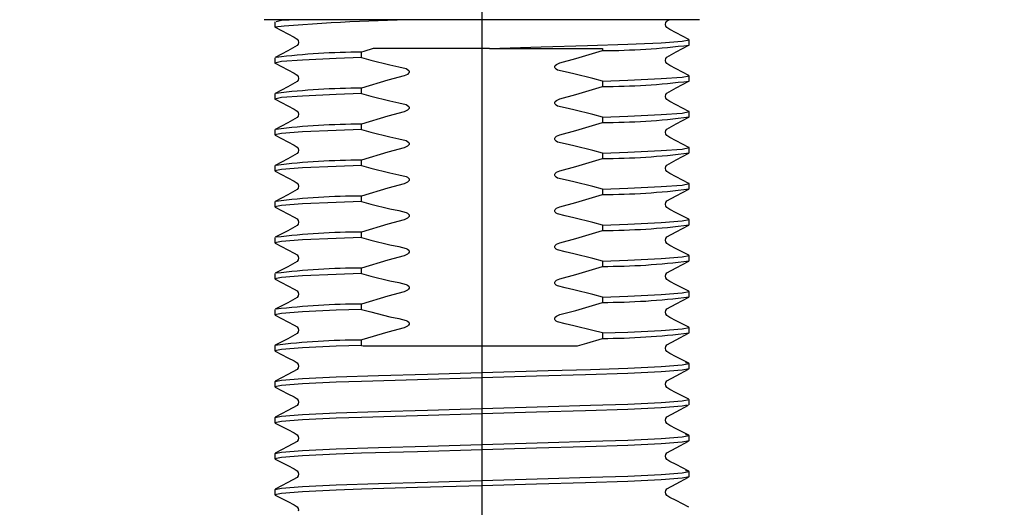
# Model space of a CAD drawing. Units: millimetres. Extents: x 55 to 280, y 15 to 194.
# Drawn here: x 90 to 98, y 28 to 32 of the extents above; entities that cross this region are included whole.
import ezdxf

# ---------------------------------------------------------------- set-up
doc = ezdxf.new("R2010")
doc.units = ezdxf.units.MM
doc.layers.add('DIMENSIONS', color=7, linetype='Continuous')
doc.styles.add('SLDTEXTSTYLE0', font='TXT', dxfattribs={"width": 0.7})
doc.dimstyles.new('SLDDIMSTYLE0', dxfattribs={"dimtxt": 5.037667, "dimasz": 2.116667, "dimexe": 0, "dimexo": 0.0625, "dimgap": 1.259417, "dimtad": 0, "dimtih": 1, "dimtoh": 1, "dimdec": 0, "dimlfac": 6, "dimrnd": 1e-09, "dimzin": 12, "dimdsep": 46, "dimtxsty": 'SLDTEXTSTYLE0', "dimsah": 1, "dimcen": 0.09, "dimadec": 0, "dimazin": 3, "dimtfac": 1, "dimtdec": 0, "dimtofl": 0, "dimtmove": 0, "dimatfit": 3, "dimfxl": 0, "dimfrac": 2, "dimtolj": 1, "dimtzin": 12, "dimarcsym": 0})
doc.dimstyles.new('SLDDIMSTYLE1', dxfattribs={"dimtxt": 5.037667, "dimasz": 2.116667, "dimexe": 0, "dimexo": 0.0625, "dimgap": 1.259417, "dimtad": 0, "dimtih": 1, "dimtoh": 1, "dimdec": 0, "dimlfac": 6, "dimrnd": 1e-09, "dimzin": 12, "dimdsep": 46, "dimtxsty": 'SLDTEXTSTYLE0', "dimsah": 1, "dimcen": 0.09, "dimadec": 0, "dimazin": 3, "dimtfac": 1, "dimtdec": 0, "dimtmove": 0, "dimatfit": 0, "dimfxl": 0, "dimfrac": 2, "dimtolj": 1, "dimtzin": 12, "dimarcsym": 0})

# ---------------------------------------------------------------- blocks, each defined once
blk = doc.blocks.new('_D')
at = {"layer": 'DIMENSIONS'}
for p, q in [((59.4829, 33.0638), (59.4829, 18.6681)), ((93.6496, 33.0638), (93.6496, 18.6681)), ((59.4829, 18.6681), (72.1565, 18.6681)), ((93.6496, 18.6681), (80.976, 18.6681))]:
    blk.add_line(p, q, dxfattribs=at)
for points in [[(59.4829, 18.6681), (64.5206, 17.893), (64.5206, 19.4431)], [(93.6496, 18.6681), (88.6119, 19.4431), (88.6119, 17.893)]]:
    blk.add_solid(points, dxfattribs=at)
at = {"layer": 'DIMENSIONS', "insert": (72.1565, 20.7046), "char_height": 3.96875, "attachment_point": 1, "style": 'SLDTEXTSTYLE0'}
blk.add_mtext('205', dxfattribs=at)
blk = doc.blocks.new('_D_3')
at = {"layer": 'DIMENSIONS'}
for p, q in [((115.0706, 35.8388), (115.0706, 45.5266)), ((98.3829, 35.8388), (115.0706, 35.8388)), ((95.6912, 25.0055), (115.0706, 25.0055)), ((115.0706, 25.0055), (115.0706, 15.3176))]:
    blk.add_line(p, q, dxfattribs=at)
for points in [[(115.0706, 35.8388), (115.8457, 40.8765), (114.2956, 40.8765)], [(115.0706, 25.0055), (114.2956, 19.9678), (115.8457, 19.9678)]]:
    blk.add_solid(points, dxfattribs=at)
at = {"layer": 'DIMENSIONS', "insert": (112.1308, 32.6344), "char_height": 3.96875, "attachment_point": 1, "style": 'SLDTEXTSTYLE0'}
blk.add_mtext('65', dxfattribs=at)

msp = doc.modelspace()

# ---------------------------------------------------------------- linework, layer by layer
at = {"color": 7, "linetype": 'Continuous', "lineweight": 25}
for p, q in [((95.4791, 32.0805), (91.8201, 32.0805)), ((91.9079, 32.0637), (91.9079, 32.0186)), ((95.3912, 31.8674), (95.3912, 31.9125)), ((92.6364, 31.7623), (92.6364, 31.8074)), ((93.7141, 31.8388), (92.7363, 31.8388)), ((93.7141, 31.8388), (94.6627, 31.8388)), ((94.6627, 31.8388), (94.6627, 31.8214)), ((91.9079, 31.7613), (91.9079, 31.7163)), ((94.6627, 31.5641), (94.6627, 31.519)), ((95.3912, 31.5651), (95.3912, 31.6101)), ((91.9079, 31.459), (91.9079, 31.4139)), ((92.6364, 31.4599), (92.6364, 31.505)), ((95.3912, 31.2627), (95.3912, 31.3078)), ((94.6627, 31.2617), (94.6627, 31.2166)), ((91.9079, 31.1566), (91.9079, 31.1115)), ((92.6364, 31.1575), (92.6364, 31.2026)), ((95.3912, 30.9603), (95.3912, 31.0054)), ((92.6364, 30.8552), (92.6364, 30.9002)), ((94.6627, 30.9593), (94.6627, 30.9143)), ((91.9079, 30.8542), (91.9079, 30.8091)), ((94.6627, 30.657), (94.6627, 30.6119)), ((95.3912, 30.6579), (95.3912, 30.703)), ((91.9079, 30.5518), (91.9079, 30.5067)), ((92.6364, 30.5528), (92.6364, 30.5978)), ((95.3912, 30.3555), (95.3912, 30.4006)), ((94.6627, 30.3546), (94.6627, 30.3095)), ((91.9079, 30.2494), (91.9079, 30.2044)), ((92.6364, 30.2504), (92.6364, 30.2955)), ((94.6627, 30.0522), (94.6627, 30.0071)), ((95.3912, 30.0532), (95.3912, 30.0982)), ((92.6364, 29.948), (92.6364, 29.9931)), ((91.9079, 29.947), (91.9079, 29.902)), ((94.6627, 29.7498), (94.6627, 29.7047)), ((95.3912, 29.7508), (95.3912, 29.7959)), ((91.9079, 29.6447), (91.9079, 29.5996)), ((92.6364, 29.6456), (92.6364, 29.6907)), ((95.3912, 29.4484), (95.3912, 29.4935)), ((94.6627, 29.4474), (94.6627, 29.4024)), ((91.9079, 29.3423), (91.9079, 29.2972)), ((92.6364, 29.3432), (92.6364, 29.3883)), ((92.6364, 29.3432), (92.6524, 29.3388)), ((92.6524, 29.3388), (94.4529, 29.3388)), ((95.3912, 29.146), (95.3912, 29.1911)), ((91.9079, 29.0399), (91.9079, 28.9948)), ((95.3912, 28.8436), (95.3912, 28.8887)), ((91.9079, 28.7375), (91.9079, 28.6924)), ((95.3912, 28.5413), (95.3912, 28.5863)), ((91.9079, 28.4351), (91.9079, 28.3901)), ((95.3912, 28.2389), (95.3912, 28.284)), ((91.9079, 28.1328), (91.9079, 28.0877))]:
    msp.add_line(p, q, dxfattribs=at)
at = {"color": 7, "linetype": 'Continuous', "lineweight": 25, "flags": 128}
for points in [[(91.9184, 32.0659), (91.9652, 32.0756), (92.0291, 32.0805)], [(95.3892, 31.9147), (95.2825, 31.9699), (95.2288, 31.9976), (95.2034, 32.0136), (95.1955, 32.0264), (95.1927, 32.0412), (95.1955, 32.0559), (95.2034, 32.0687), (95.2247, 32.0805)], [(91.91, 32.0165), (92.0166, 31.9612), (92.0704, 31.9336), (92.0957, 31.9175), (92.1036, 31.9047), (92.1065, 31.89), (92.1036, 31.8752), (92.0957, 31.8625), (92.0166, 31.8187), (91.91, 31.7635)], [(93.7141, 31.8388), (94.1486, 31.8514), (94.5378, 31.8626), (94.8755, 31.8741), (95.1579, 31.8873), (95.3339, 31.9006), (95.3912, 31.9125), (95.3807, 31.9147)], [(92.7363, 31.8388), (92.6576, 31.8142), (92.6364, 31.8074)], [(94.6627, 31.5641), (94.5831, 31.5858), (94.4225, 31.6252), (94.3481, 31.6412), (94.2858, 31.6571), (94.2747, 31.6634), (94.2653, 31.6722), (94.2623, 31.6776), (94.2613, 31.6837), (94.2624, 31.689), (94.2663, 31.6957), (94.2767, 31.7051), (94.304, 31.7182), (94.4395, 31.7541), (94.6627, 31.8214)], [(95.3892, 31.6123), (95.2825, 31.6675), (95.2288, 31.6952), (95.2034, 31.7113), (95.1955, 31.7241), (95.1927, 31.7388), (95.1955, 31.7535), (95.2034, 31.7663), (95.2825, 31.81), (95.3892, 31.8653)], [(92.6364, 31.7623), (92.4237, 31.7547), (92.1413, 31.7415), (91.9652, 31.7282), (91.9079, 31.7163), (91.9183, 31.7141)], [(91.9099, 31.7141), (92.0166, 31.6589), (92.0704, 31.6312), (92.0957, 31.6151), (92.1036, 31.6023), (92.1065, 31.5876), (92.1036, 31.5729), (92.0957, 31.5601), (92.0166, 31.5163), (91.9099, 31.4611)], [(92.6364, 31.7623), (92.7161, 31.7406), (92.8766, 31.7012), (92.9511, 31.6852), (93.0134, 31.6693), (93.0245, 31.663), (93.0339, 31.6542), (93.0368, 31.6488), (93.0378, 31.6427), (93.0368, 31.6374), (93.0329, 31.6307), (93.0225, 31.6213), (92.9952, 31.6082), (92.8596, 31.5723), (92.6364, 31.505)], [(94.6627, 31.5641), (94.8755, 31.5717), (95.1579, 31.5849), (95.3339, 31.5982), (95.3912, 31.6101), (95.3807, 31.6123)], [(95.3893, 31.3099), (95.2826, 31.3651), (95.2288, 31.3928), (95.2034, 31.4089), (95.1955, 31.4217), (95.1927, 31.4364), (95.1955, 31.4511), (95.2034, 31.4639), (95.2826, 31.5077), (95.3893, 31.563)], [(92.6364, 31.4599), (92.4237, 31.4523), (92.1413, 31.4391), (91.9652, 31.4258), (91.9079, 31.4139), (91.9183, 31.4117)], [(92.6364, 31.4599), (92.7161, 31.4382), (92.8766, 31.3988), (92.9511, 31.3828), (93.0134, 31.3669), (93.0245, 31.3606), (93.0339, 31.3518), (93.0368, 31.3464), (93.0378, 31.3403), (93.0368, 31.335), (93.0329, 31.3283), (93.0225, 31.3189), (92.9952, 31.3059), (92.8596, 31.2699), (92.6364, 31.2026)], [(94.6627, 31.2617), (94.5831, 31.2835), (94.4225, 31.3229), (94.3481, 31.3389), (94.2858, 31.3547), (94.2747, 31.361), (94.2653, 31.3698), (94.2623, 31.3752), (94.2613, 31.3813), (94.2624, 31.3866), (94.2663, 31.3933), (94.2767, 31.4027), (94.304, 31.4158), (94.4395, 31.4517), (94.6627, 31.519)], [(91.9099, 31.4118), (92.0166, 31.3565), (92.0704, 31.3288), (92.0957, 31.3127), (92.1036, 31.2999), (92.1065, 31.2852), (92.1036, 31.2705), (92.0957, 31.2577), (92.0166, 31.214), (91.9099, 31.1587)], [(94.6627, 31.2617), (94.8755, 31.2693), (95.1579, 31.2826), (95.3339, 31.2958), (95.3912, 31.3078), (95.3809, 31.3099)], [(94.6627, 30.9593), (94.5831, 30.9811), (94.4225, 31.0205), (94.3481, 31.0365), (94.2858, 31.0524), (94.2747, 31.0587), (94.2653, 31.0675), (94.2623, 31.0728), (94.2613, 31.0789), (94.2624, 31.0842), (94.2663, 31.091), (94.2767, 31.1003), (94.304, 31.1134), (94.4395, 31.1494), (94.6627, 31.2166)], [(95.3893, 31.0075), (95.2826, 31.0628), (95.2288, 31.0904), (95.2034, 31.1065), (95.1955, 31.1193), (95.1927, 31.134), (95.1955, 31.1488), (95.2034, 31.1616), (95.2826, 31.2053), (95.3893, 31.2606)], [(92.6364, 31.1575), (92.4237, 31.15), (92.1413, 31.1367), (91.9652, 31.1234), (91.9079, 31.1115), (91.9183, 31.1093)], [(92.6364, 31.1575), (92.7161, 31.1358), (92.8766, 31.0964), (92.9511, 31.0804), (93.0134, 31.0645), (93.0245, 31.0582), (93.0339, 31.0494), (93.0368, 31.044), (93.0378, 31.038), (93.0368, 31.0327), (93.0329, 31.0259), (93.0225, 31.0165), (92.9952, 31.0035), (92.8596, 30.9675), (92.6364, 30.9002)], [(91.9099, 31.1094), (92.0166, 31.0541), (92.0704, 31.0265), (92.0957, 31.0104), (92.1036, 30.9976), (92.1065, 30.9828), (92.1036, 30.9681), (92.0957, 30.9553), (92.0166, 30.9116), (91.9099, 30.8563)], [(94.6627, 30.9593), (94.8755, 30.9669), (95.1579, 30.9802), (95.3339, 30.9934), (95.3912, 31.0054), (95.3809, 31.0075)], [(94.6627, 30.657), (94.5831, 30.6787), (94.4225, 30.7181), (94.3481, 30.7341), (94.2858, 30.75), (94.2747, 30.7563), (94.2653, 30.7651), (94.2623, 30.7704), (94.2613, 30.7765), (94.2624, 30.7818), (94.2663, 30.7886), (94.2767, 30.798), (94.304, 30.811), (94.4395, 30.847), (94.6627, 30.9143)], [(95.3893, 30.7051), (95.2826, 30.7604), (95.2288, 30.788), (95.2034, 30.8041), (95.1955, 30.8169), (95.1927, 30.8317), (95.1955, 30.8464), (95.2034, 30.8592), (95.2826, 30.9029), (95.3893, 30.9582)], [(92.6364, 30.8552), (92.4237, 30.8476), (92.1413, 30.8343), (91.9652, 30.821), (91.9079, 30.8091), (91.9183, 30.8069)], [(91.9099, 30.807), (92.0166, 30.7517), (92.0704, 30.7241), (92.0957, 30.708), (92.1036, 30.6952), (92.1065, 30.6805), (92.1036, 30.6657), (92.0957, 30.6529), (92.0166, 30.6092), (91.9099, 30.5539)], [(92.6364, 30.8552), (92.7161, 30.8334), (92.8766, 30.794), (92.9511, 30.778), (93.0134, 30.7621), (93.0245, 30.7558), (93.0339, 30.747), (93.0368, 30.7417), (93.0378, 30.7356), (93.0368, 30.7303), (93.0329, 30.7235), (93.0225, 30.7142), (92.9952, 30.7011), (92.8596, 30.6651), (92.6364, 30.5978)], [(94.6627, 30.657), (94.8755, 30.6645), (95.1579, 30.6778), (95.3339, 30.6911), (95.3912, 30.703), (95.3809, 30.7052)], [(95.3893, 30.4027), (95.2826, 30.458), (95.2288, 30.4856), (95.2034, 30.5017), (95.1955, 30.5145), (95.1927, 30.5293), (95.1955, 30.544), (95.2034, 30.5568), (95.2826, 30.6005), (95.3893, 30.6558)], [(92.6364, 30.5528), (92.4237, 30.5452), (92.1413, 30.5319), (91.9652, 30.5187), (91.9079, 30.5067), (91.9183, 30.5046)], [(92.6364, 30.5528), (92.7161, 30.531), (92.8766, 30.4916), (92.9511, 30.4756), (93.0134, 30.4598), (93.0245, 30.4534), (93.0339, 30.4446), (93.0368, 30.4393), (93.0378, 30.4332), (93.0368, 30.4279), (93.0329, 30.4212), (93.0225, 30.4118), (92.9952, 30.3987), (92.8596, 30.3628), (92.6364, 30.2955)], [(94.6627, 30.3546), (94.5831, 30.3763), (94.4225, 30.4157), (94.3481, 30.4317), (94.2858, 30.4476), (94.2747, 30.4539), (94.2653, 30.4627), (94.2623, 30.4681), (94.2613, 30.4742), (94.2624, 30.4795), (94.2663, 30.4862), (94.2767, 30.4956), (94.304, 30.5086), (94.4395, 30.5446), (94.6627, 30.6119)], [(91.9099, 30.5046), (92.0166, 30.4493), (92.0704, 30.4217), (92.0957, 30.4056), (92.1036, 30.3928), (92.1065, 30.3781), (92.1036, 30.3634), (92.0957, 30.3506), (92.0166, 30.3068), (91.9099, 30.2515)], [(94.6627, 30.3546), (94.8755, 30.3622), (95.1579, 30.3754), (95.3339, 30.3887), (95.3912, 30.4006), (95.3809, 30.4028)], [(94.6627, 30.0522), (94.5831, 30.0739), (94.4225, 30.1133), (94.3481, 30.1293), (94.2858, 30.1452), (94.2747, 30.1515), (94.2653, 30.1603), (94.2623, 30.1657), (94.2613, 30.1718), (94.2624, 30.1771), (94.2663, 30.1838), (94.2767, 30.1932), (94.304, 30.2063), (94.4395, 30.2422), (94.6627, 30.3095)], [(95.3893, 30.1003), (95.2826, 30.1556), (95.2288, 30.1833), (95.2034, 30.1994), (95.1955, 30.2122), (95.1927, 30.2269), (95.1955, 30.2416), (95.2034, 30.2544), (95.2826, 30.2982), (95.3893, 30.3534)], [(92.6364, 30.2504), (92.4237, 30.2428), (92.1413, 30.2295), (91.9652, 30.2163), (91.9079, 30.2044), (91.9183, 30.2022)], [(92.6364, 30.2504), (92.7161, 30.2287), (92.8766, 30.1893), (92.9511, 30.1732), (93.0134, 30.1574), (93.0245, 30.1511), (93.0339, 30.1423), (93.0368, 30.1369), (93.0378, 30.1308), (93.0368, 30.1255), (93.0329, 30.1188), (93.0225, 30.1094), (92.9952, 30.0963), (92.8596, 30.0604), (92.6364, 29.9931)], [(91.9099, 30.2022), (92.0166, 30.147), (92.0704, 30.1193), (92.0957, 30.1032), (92.1036, 30.0904), (92.1065, 30.0757), (92.1036, 30.061), (92.0957, 30.0482), (92.0166, 30.0044), (91.9099, 29.9492)], [(94.6627, 30.0522), (94.8755, 30.0598), (95.1579, 30.073), (95.3339, 30.0863), (95.3912, 30.0982), (95.3809, 30.1004)], [(95.3893, 29.798), (95.2826, 29.8532), (95.2288, 29.8809), (95.2034, 29.897), (95.1955, 29.9098), (95.1927, 29.9245), (95.1955, 29.9392), (95.2034, 29.952), (95.2826, 29.9958), (95.3893, 30.051)], [(94.6627, 29.7498), (94.5831, 29.7716), (94.4225, 29.811), (94.3481, 29.827), (94.2858, 29.8428), (94.2747, 29.8491), (94.2653, 29.8579), (94.2623, 29.8633), (94.2613, 29.8694), (94.2624, 29.8747), (94.2663, 29.8814), (94.2767, 29.8908), (94.304, 29.9039), (94.4395, 29.9398), (94.6627, 30.0071)], [(92.6364, 29.948), (92.4237, 29.9404), (92.1413, 29.9272), (91.9652, 29.9139), (91.9079, 29.902), (91.9183, 29.8998)], [(91.9099, 29.8999), (92.0166, 29.8446), (92.0704, 29.8169), (92.0957, 29.8008), (92.1036, 29.788), (92.1065, 29.7733), (92.1036, 29.7586), (92.0957, 29.7458), (92.0166, 29.7021), (91.9099, 29.6468)], [(92.6364, 29.948), (92.7161, 29.9263), (92.8766, 29.8869), (92.9511, 29.8709), (93.0134, 29.855), (93.0245, 29.8487), (93.0339, 29.8399), (93.0368, 29.8345), (93.0378, 29.8284), (93.0368, 29.8231), (93.0329, 29.8164), (93.0225, 29.807), (92.9952, 29.7939), (92.8596, 29.758), (92.6364, 29.6907)], [(94.6627, 29.7498), (94.8755, 29.7574), (95.1579, 29.7707), (95.3339, 29.7839), (95.3912, 29.7959), (95.3809, 29.798)], [(95.3893, 29.4956), (95.2826, 29.5509), (95.2288, 29.5785), (95.2034, 29.5946), (95.1955, 29.6074), (95.1927, 29.6221), (95.1955, 29.6369), (95.2034, 29.6497), (95.2826, 29.6934), (95.3893, 29.7487)], [(92.6364, 29.6456), (92.4237, 29.6381), (92.1413, 29.6248), (91.9652, 29.6115), (91.9079, 29.5996), (91.919, 29.5973)], [(92.6364, 29.6456), (92.7161, 29.6239), (92.8766, 29.5845), (92.9511, 29.5685), (93.0134, 29.5526), (93.0245, 29.5463), (93.0339, 29.5375), (93.0368, 29.5321), (93.0378, 29.5261), (93.0368, 29.5207), (93.0329, 29.514), (93.0225, 29.5046), (92.9952, 29.4916), (92.8596, 29.4556), (92.6385, 29.389), (92.6364, 29.3883)], [(94.6627, 29.4474), (94.5831, 29.4692), (94.4225, 29.5086), (94.3481, 29.5246), (94.2858, 29.5405), (94.2747, 29.5468), (94.2653, 29.5556), (94.2623, 29.5609), (94.2613, 29.567), (94.2624, 29.5723), (94.2663, 29.5791), (94.2767, 29.5884), (94.304, 29.6015), (94.4395, 29.6374), (94.6627, 29.7047)], [(91.9102, 29.5973), (92.0167, 29.5421), (92.0704, 29.5145), (92.0957, 29.4984), (92.1036, 29.4856), (92.1065, 29.4709), (92.1036, 29.4562), (92.0957, 29.4434), (92.0167, 29.3997), (91.9101, 29.3445)], [(94.6627, 29.4474), (94.8755, 29.455), (95.1579, 29.4683), (95.3339, 29.4815), (95.3912, 29.4935), (95.3809, 29.4956)], [(94.4529, 29.3388), (94.5322, 29.3617), (94.6627, 29.4024)], [(95.3896, 29.193), (95.2828, 29.2481), (95.2289, 29.2756), (95.2034, 29.2917), (95.1955, 29.3045), (95.1925, 29.3192), (95.1953, 29.3339), (95.2031, 29.3466), (95.2816, 29.3902), (95.3869, 29.4452)], [(92.6364, 29.3432), (92.4237, 29.3357), (92.1413, 29.3224), (91.9652, 29.3091), (91.9079, 29.2972), (91.919, 29.2949)], [(91.9102, 29.295), (92.0167, 29.2397), (92.0704, 29.2121), (92.0957, 29.1961), (92.1036, 29.1833), (92.1065, 29.1685), (92.1036, 29.1538), (92.0957, 29.141), (92.0167, 29.0973), (91.9101, 29.0421)], [(91.9079, 29.0399), (91.9652, 29.0518), (92.1413, 29.0651), (92.4237, 29.0784), (92.7787, 29.0903), (93.1911, 29.1022), (93.6496, 29.1155), (94.2078, 29.1317), (94.5633, 29.142), (94.8755, 29.1526), (95.1579, 29.1659), (95.3339, 29.1792), (95.3912, 29.1911), (95.3626, 29.1971)], [(95.3912, 29.146), (95.3339, 29.1341), (95.1579, 29.1208), (94.8755, 29.1076), (94.5204, 29.0956), (94.108, 29.0837), (93.6496, 29.0704), (93.1071, 29.0547), (92.6364, 29.0409), (92.4237, 29.0333), (92.1413, 29.02), (91.9652, 29.0068), (91.9079, 28.9948), (91.919, 28.9925)], [(95.3896, 28.8906), (95.2828, 28.9457), (95.2289, 28.9733), (95.2034, 28.9893), (95.1955, 29.0021), (95.1925, 29.0168), (95.1953, 29.0315), (95.2031, 29.0442), (95.2816, 29.0878), (95.3869, 29.1429)], [(91.9102, 28.9926), (92.0167, 28.9374), (92.0704, 28.9098), (92.0957, 28.8937), (92.1036, 28.8809), (92.1065, 28.8662), (92.1036, 28.8515), (92.0957, 28.8387), (92.0167, 28.795), (91.9101, 28.7398)], [(91.9079, 28.7375), (91.9652, 28.7495), (92.1413, 28.7627), (92.4237, 28.776), (92.7787, 28.7879), (93.1911, 28.7999), (93.6496, 28.8131), (94.2078, 28.8293), (94.5633, 28.8396), (94.8755, 28.8502), (95.1579, 28.8635), (95.3339, 28.8768), (95.3912, 28.8887)], [(95.3759, 28.8404), (95.3339, 28.8317), (95.1579, 28.8184), (94.8755, 28.8052), (94.5204, 28.7932), (94.108, 28.7813), (93.6496, 28.768), (93.1071, 28.7523), (92.6364, 28.7385), (92.4237, 28.7309), (92.1413, 28.7176), (91.9652, 28.7044), (91.9079, 28.6924), (91.919, 28.6901)], [(95.3896, 28.5883), (95.2828, 28.6433), (95.2289, 28.6709), (95.2034, 28.6869), (95.1955, 28.6997), (95.1925, 28.7144), (95.1953, 28.7291), (95.2031, 28.7419), (95.2816, 28.7854), (95.3869, 28.8405)], [(91.9102, 28.6902), (92.0167, 28.635), (92.0704, 28.6074), (92.0957, 28.5913), (92.1036, 28.5785), (92.1065, 28.5638), (92.1036, 28.5491), (92.0957, 28.5363), (92.0167, 28.4926), (91.9101, 28.4374)], [(91.9079, 28.4351), (91.9652, 28.4471), (92.1413, 28.4603), (92.4237, 28.4736), (92.7787, 28.4855), (93.1911, 28.4975), (93.6496, 28.5107), (94.2078, 28.5269), (94.5633, 28.5372), (94.8755, 28.5479), (95.1579, 28.5611), (95.3339, 28.5744), (95.3912, 28.5863), (95.3626, 28.5923)], [(95.3912, 28.5413), (95.3339, 28.5293), (95.1579, 28.5161), (94.8755, 28.5028), (94.5204, 28.4909), (94.108, 28.4789), (93.6496, 28.4657), (93.1071, 28.45), (92.6364, 28.4361), (92.4237, 28.4285), (92.1413, 28.4153), (91.9652, 28.402), (91.9079, 28.3901), (91.919, 28.3878)], [(95.3896, 28.2859), (95.2828, 28.341), (95.2289, 28.3685), (95.2034, 28.3845), (95.1955, 28.3973), (95.1925, 28.412), (95.1953, 28.4267), (95.2031, 28.4395), (95.2816, 28.4831), (95.3869, 28.5381)], [(91.9102, 28.3878), (92.0167, 28.3326), (92.0704, 28.305), (92.0957, 28.2889), (92.1036, 28.2761), (92.1065, 28.2614), (92.1036, 28.2467), (92.0957, 28.2339), (92.0167, 28.1902), (91.9101, 28.135)], [(91.9079, 28.1328), (91.9652, 28.1447), (92.1413, 28.158), (92.4237, 28.1712), (92.7787, 28.1832), (93.1911, 28.1951), (93.6496, 28.2084), (94.2078, 28.2245), (94.5633, 28.2348), (94.8755, 28.2455), (95.1579, 28.2588), (95.3339, 28.272), (95.3912, 28.284), (95.3626, 28.2899)], [(95.3912, 28.2389), (95.3339, 28.2269), (95.1579, 28.2137), (94.8755, 28.2004), (94.5204, 28.1885), (94.108, 28.1765), (93.6496, 28.1633), (93.1071, 28.1476), (92.6364, 28.1337), (92.4237, 28.1261), (92.1413, 28.1129), (91.9652, 28.0996), (91.9079, 28.0877), (91.919, 28.0854)], [(95.3896, 27.9835), (95.2828, 28.0386), (95.2289, 28.0661), (95.2034, 28.0822), (95.1955, 28.0949), (95.1925, 28.1096), (95.1953, 28.1243), (95.2031, 28.1371), (95.2816, 28.1807), (95.3869, 28.2357)], [(91.9102, 28.0854), (92.0167, 28.0302), (92.0704, 28.0026), (92.0957, 27.9865), (92.1036, 27.9737), (92.1065, 27.959), (92.1049, 27.951)]]:
    msp.add_lwpolyline(points, dxfattribs=at)
at = {"color": 7, "linetype": 'Continuous', "lineweight": 25}
for centre, radius, start, end in [((93.3392, 15.7037), 16.3776, 90.57911, 95.01357), ((92.6468, 25.737), 6.0703, 90.09814, 96.89184), ((94.6633, 37.599), 5.7776, 269.99421, 277.23808), ((94.6633, 37.2967), 5.7776, 269.99421, 277.23808), ((92.6467, 25.4388), 6.0662, 90.09674, 96.89632), ((94.6633, 36.9943), 5.7776, 269.99421, 277.23808), ((92.6467, 25.1364), 6.0662, 90.09674, 96.89632), ((92.6467, 24.834), 6.0662, 90.09674, 96.89632), ((94.6633, 36.6919), 5.7776, 269.99421, 277.23808), ((94.6633, 36.3895), 5.7776, 269.99421, 277.23808), ((92.6467, 24.5316), 6.0662, 90.09674, 96.89632), ((94.6633, 36.0871), 5.7776, 269.99421, 277.23808), ((92.6467, 24.2293), 6.0662, 90.09674, 96.89632), ((94.6633, 35.7848), 5.7776, 269.99421, 277.23808), ((92.6467, 23.9269), 6.0662, 90.09674, 96.89632), ((94.6633, 35.4824), 5.7776, 269.99421, 277.23808), ((92.6467, 23.6245), 6.0662, 90.09674, 96.89632), ((94.6633, 35.18), 5.7776, 269.99421, 277.23808), ((92.6359, 23.6107), 5.7776, 89.99421, 97.23808)]:
    msp.add_arc(centre, radius, start, end, dxfattribs=at)

# ---------------------------------------------------------------- dimensions: what is measured, and where the dimension line sits
at = {"layer": 'DIMENSIONS'}
dim = msp.add_linear_dim(base=(115.0706, 35.8388), p1=(95.1912, 25.0055), p2=(97.8829, 35.8388), angle=90, dimstyle='SLDDIMSTYLE1', dxfattribs=at)
dim.commit()
dim.dimension.update_dxf_attribs({"geometry": '_D_3', "text_midpoint": (115.0706, 30.5979), "dimtype": 160})
dim = msp.add_linear_dim(base=(93.6496, 18.6681), p1=(59.4829, 33.5638), p2=(93.6496, 33.5638), dimstyle='SLDDIMSTYLE0', dxfattribs=at)
dim.commit()
dim.dimension.update_dxf_attribs({"geometry": '_D', "text_midpoint": (76.5662, 18.6681), "dimtype": 160})

doc.saveas('drawing.dxf')
